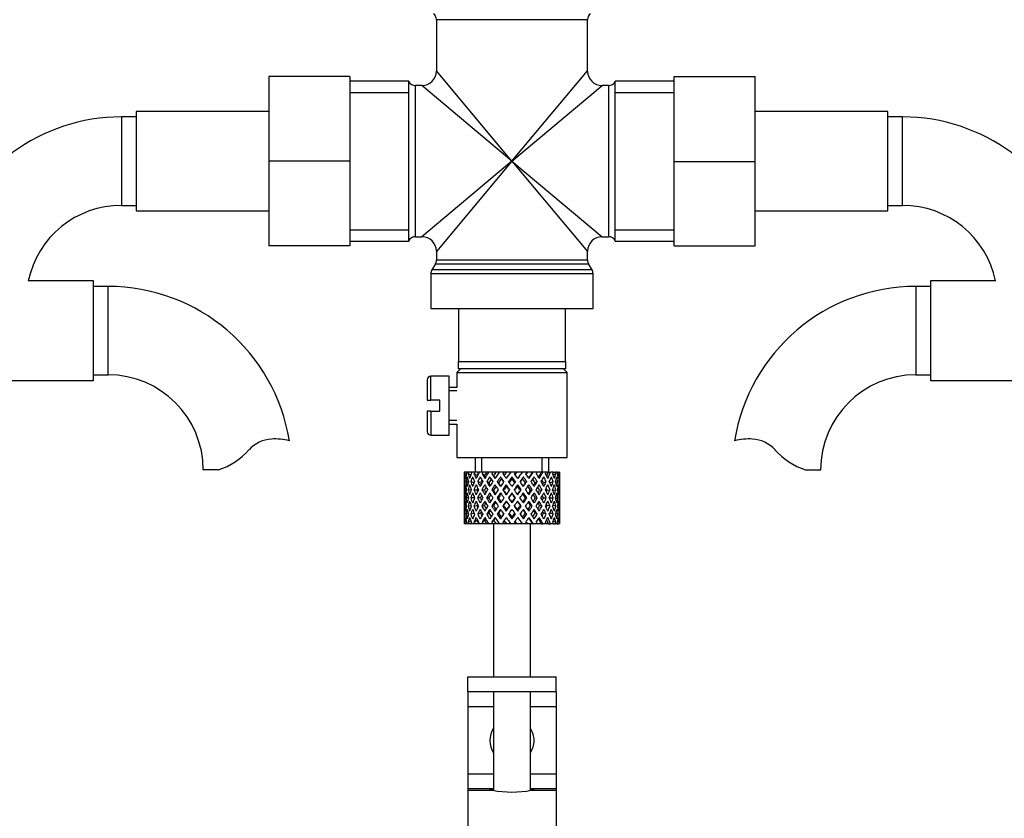
# Model space of a CAD drawing. Units: millimetres. Extents: x -299 to 1604, y 0 to 1577.
# Drawn here: x 589 to 723, y 857 to 965 of the extents above; entities that cross this region are included whole.
import ezdxf
from ezdxf import colors
from ezdxf.entities.mleader import LeaderData, LeaderLine
from ezdxf.math import Vec2, Vec3

# ---------------------------------------------------------------- set-up
doc = ezdxf.new("R2010")
doc.units = ezdxf.units.MM
doc.layers.add('DV1_Défaut', color=7, linetype='Continuous')
doc.layers.add('Défaut', color=7, linetype='Continuous')

# ---------------------------------------------------------------- blocks, each defined once
blk = doc.blocks.new('_DOT')
at = {"color": 0}
blk.add_line((0, 0), (-1, 0), dxfattribs=at)
at = {"color": 0, "const_width": 0.333}
blk.add_lwpolyline([(-0.1665, 0, 1), (0.1665, 0, 1)], format="xyb", close=True, dxfattribs=at)
blk = doc.blocks.new('SE')
at = {"layer": 'DV1_Défaut', "color": 7, "linetype": 'Continuous'}
for p, q in [((646.04, 965.36), (666.54, 965.36)), ((646.04, 965.36), (646.04, 958.41)), ((666.54, 958.41), (666.54, 965.36)), ((656.29, 946.16), (646.04, 958.41)), ((656.29, 946.16), (666.54, 958.41)), ((623.29, 957.66), (623.29, 946.16)), ((634.29, 957.66), (623.29, 957.66)), ((634.29, 957.66), (634.29, 946.16)), ((642.29, 957.01), (634.29, 957.01)), ((642.29, 935.31), (642.29, 957.01)), ((670.29, 935.31), (670.29, 957.01)), ((678.29, 957.01), (670.29, 957.01)), ((678.29, 957.66), (689.29, 957.66)), ((678.29, 946.13), (678.29, 957.66)), ((689.29, 946.13), (689.29, 957.66)), ((634.29, 955.47), (642.29, 955.47)), ((643.21, 935.91), (643.21, 956.41)), ((644.04, 956.41), (643.21, 956.41)), ((656.29, 946.16), (644.04, 956.41)), ((656.29, 946.16), (668.54, 956.41)), ((669.38, 956.41), (668.54, 956.41)), ((669.38, 956.41), (669.38, 935.91)), ((670.29, 955.47), (678.29, 955.47)), ((605.29, 952.91), (605.29, 939.41)), ((623.29, 952.91), (605.29, 952.91)), ((707.29, 952.91), (689.29, 952.91)), ((707.29, 939.41), (707.29, 952.91)), ((603.29, 952.16), (603.29, 940.16)), ((605.29, 952.16), (603.29, 952.16)), ((709.29, 952.16), (707.29, 952.16)), ((709.29, 940.16), (709.29, 952.16)), ((623.29, 946.16), (623.29, 934.66)), ((634.29, 946.16), (623.29, 946.16)), ((634.29, 946.16), (634.29, 934.66)), ((656.29, 946.16), (644.04, 935.91)), ((656.29, 946.16), (646.04, 933.91)), ((656.29, 946.16), (666.54, 933.91)), ((656.29, 946.16), (668.54, 935.91)), ((678.29, 946.13), (689.29, 946.13)), ((678.29, 934.66), (678.29, 946.13)), ((689.29, 934.66), (689.29, 946.13)), ((603.29, 940.16), (605.29, 940.16)), ((605.29, 939.41), (623.29, 939.41)), ((689.29, 939.41), (707.29, 939.41)), ((707.29, 940.16), (709.29, 940.16)), ((634.29, 936.84), (642.29, 936.84)), ((670.29, 936.84), (678.29, 936.84)), ((634.29, 935.31), (642.29, 935.31)), ((643.21, 935.91), (644.04, 935.91)), ((668.54, 935.91), (669.38, 935.91)), ((670.29, 935.31), (678.29, 935.31)), ((634.29, 934.66), (623.29, 934.66)), ((678.29, 934.66), (689.29, 934.66)), ((646.04, 933.91), (646.04, 932.72)), ((666.54, 932.72), (646.04, 932.72)), ((666.54, 932.72), (666.54, 933.91)), ((645.91, 932.22), (645.43, 931.39)), ((667.16, 931.39), (645.43, 931.39)), ((645.91, 932.22), (666.68, 932.22)), ((667.16, 931.39), (666.68, 932.22)), ((645.29, 930.89), (667.29, 930.89)), ((645.29, 930.89), (645.29, 926.16)), ((667.29, 926.16), (667.29, 930.89)), ((599.49, 929.91), (590.66, 929.91)), ((599.49, 916.41), (599.49, 929.91)), ((601.49, 929.16), (599.49, 929.16)), ((601.49, 917.16), (601.49, 929.16)), ((711.09, 929.16), (711.09, 917.16)), ((713.09, 929.16), (711.09, 929.16)), ((713.09, 929.91), (713.09, 916.41)), ((721.93, 929.91), (713.09, 929.91)), ((645.29, 926.16), (667.29, 926.16)), ((649.04, 926.16), (649.04, 918.96)), ((663.54, 918.96), (663.54, 926.16)), ((649.29, 917.96), (648.79, 917.46)), ((649.04, 917.96), (649.04, 918.96)), ((649.04, 918.96), (663.54, 918.96)), ((663.54, 917.96), (649.04, 917.96)), ((663.79, 917.46), (663.29, 917.96)), ((663.54, 918.96), (663.54, 917.96)), ((599.49, 917.16), (601.49, 917.16)), ((645.29, 913.71), (645.29, 916.96)), ((647.79, 916.96), (645.29, 916.96)), ((647.79, 908.96), (647.79, 916.96)), ((648.79, 917.46), (663.79, 917.46)), ((648.79, 917.46), (648.79, 915.46)), ((663.79, 905.96), (663.79, 917.46)), ((711.09, 917.16), (713.09, 917.16)), ((581.49, 916.41), (599.49, 916.41)), ((644.79, 916.46), (644.79, 913.71)), ((648.79, 915.46), (647.79, 915.46)), ((713.09, 916.41), (731.09, 916.41)), ((648.79, 914.97), (647.79, 914.97)), ((644.79, 913.71), (645.29, 913.71)), ((646.49, 913.71), (645.29, 913.71)), ((646.49, 912.21), (646.49, 913.71)), ((645.29, 912.21), (644.79, 912.21)), ((644.79, 912.21), (644.79, 909.46)), ((645.29, 912.21), (645.29, 908.96)), ((645.29, 912.21), (646.49, 912.21)), ((648.79, 910.95), (647.79, 910.95)), ((647.79, 910.46), (648.79, 910.46)), ((648.79, 910.46), (648.79, 905.96)), ((645.29, 908.96), (647.79, 908.96)), ((648.79, 905.96), (663.79, 905.96)), ((651.29, 905.96), (651.29, 903.96)), ((652.21, 903.96), (652.21, 905.96)), ((660.37, 903.96), (660.37, 905.96)), ((661.29, 903.96), (661.29, 905.96)), ((616.47, 904.25), (614.4, 904.25)), ((649.92, 903.96), (649.82, 903.96)), ((650.09, 903.64), (649.89, 903.74)), ((650.16, 903.96), (649.92, 903.96)), ((650.41, 903.96), (650.16, 903.96)), ((650.69, 903.55), (650.34, 903.74)), ((650.85, 903.96), (650.41, 903.96)), ((651.24, 903.96), (650.85, 903.96)), ((651.55, 903.49), (651.14, 903.74)), ((651.78, 903.96), (651.24, 903.96)), ((652.36, 903.96), (651.86, 903.96)), ((652.57, 903.49), (652.23, 903.74)), ((652.86, 903.96), (652.36, 903.96)), ((653.12, 903.96), (652.86, 903.96)), ((653.72, 903.96), (653.12, 903.96)), ((653.8, 903.49), (653.57, 903.74)), ((654.13, 903.96), (653.72, 903.96)), ((654.57, 903.96), (654.13, 903.96)), ((655.22, 903.96), (654.57, 903.96)), ((654.74, 903.31), (654.86, 903.06)), ((655.53, 903.96), (655.22, 903.96)), ((656.12, 903.96), (655.53, 903.96)), ((656.78, 903.96), (656.12, 903.96)), ((656.29, 903.31), (656.29, 903.06)), ((656.98, 903.96), (656.78, 903.96)), ((657.75, 903.96), (656.98, 903.96)), ((658.32, 903.96), (657.68, 903.96)), ((657.85, 903.31), (657.73, 903.06)), ((658.39, 903.96), (658.32, 903.96)), ((659.1, 903.96), (658.39, 903.96)), ((659.1, 903.96), (659.16, 903.96)), ((659.74, 903.96), (659.16, 903.96)), ((660.29, 903.96), (659.67, 903.96)), ((660.29, 903.96), (660.48, 903.96)), ((660.96, 903.96), (660.48, 903.96)), ((661.24, 903.96), (660.96, 903.96)), ((661.24, 903.96), (661.55, 903.96)), ((661.91, 903.96), (661.55, 903.96)), ((662.25, 903.74), (661.89, 903.55)), ((661.91, 903.96), (662.18, 903.96)), ((662.43, 903.96), (662.18, 903.96)), ((662.43, 903.96), (662.67, 903.96)), ((662.7, 903.74), (662.5, 903.64)), ((662.76, 903.96), (662.67, 903.96)), ((696.11, 904.25), (698.19, 904.25)), ((649.79, 903.11), (649.79, 902.24)), ((649.91, 902.64), (649.8, 902.68)), ((650.37, 902.57), (650.07, 902.68)), ((651.13, 902.5), (650.69, 902.68)), ((652.02, 902.5), (651.64, 902.68)), ((653.15, 902.5), (652.86, 902.68)), ((654.46, 902.5), (654.29, 902.68)), ((655.51, 902.24), (655.57, 902.07)), ((657.08, 902.24), (657.02, 902.07)), ((658.12, 902.5), (658.3, 902.68)), ((659.44, 902.5), (659.72, 902.68)), ((660.57, 902.5), (660.95, 902.68)), ((661.45, 902.5), (661.9, 902.68)), ((662.52, 902.68), (662.22, 902.57)), ((662.79, 902.68), (662.68, 902.64)), ((662.79, 902.24), (662.79, 903.11)), ((649.79, 900.89), (649.79, 900.02)), ((650.11, 901.54), (649.89, 901.57)), ((650.75, 901.5), (650.33, 901.57)), ((651.54, 901.49), (651.13, 901.57)), ((652.55, 901.49), (652.22, 901.57)), ((653.78, 901.49), (653.55, 901.57)), ((655.16, 901.49), (655.04, 901.57)), ((656.29, 901.14), (656.29, 901.05)), ((657.43, 901.49), (657.55, 901.57)), ((658.81, 901.49), (659.04, 901.57)), ((660.04, 901.49), (660.37, 901.57)), ((661.05, 901.49), (661.46, 901.57)), ((661.84, 901.5), (662.26, 901.57)), ((662.7, 901.57), (662.48, 901.54)), ((662.79, 900.02), (662.79, 900.89)), ((649.92, 900.46), (649.8, 900.46)), ((649.89, 899.34), (650.11, 899.38)), ((650.4, 900.46), (650.06, 900.46)), ((650.33, 899.34), (650.75, 899.42)), ((651.13, 900.46), (650.69, 900.46)), ((651.13, 899.34), (651.54, 899.43)), ((652.01, 900.46), (651.64, 900.46)), ((652.22, 899.34), (652.55, 899.43)), ((653.14, 900.46), (652.86, 900.46)), ((653.55, 899.34), (653.78, 899.43)), ((654.45, 900.46), (654.28, 900.46)), ((655.04, 899.34), (655.16, 899.43)), ((655.87, 900.46), (655.81, 900.46)), ((656.29, 899.86), (656.29, 899.77)), ((656.71, 900.46), (656.77, 900.46)), ((657.55, 899.34), (657.43, 899.43)), ((658.13, 900.46), (658.31, 900.46)), ((659.04, 899.34), (658.81, 899.43)), ((659.45, 900.46), (659.73, 900.46)), ((660.37, 899.34), (660.04, 899.43)), ((660.58, 900.46), (660.95, 900.46)), ((661.46, 899.34), (661.05, 899.43)), ((661.46, 900.46), (661.9, 900.46)), ((662.26, 899.34), (661.84, 899.42)), ((662.18, 900.46), (662.53, 900.46)), ((662.48, 899.38), (662.7, 899.34)), ((662.67, 900.46), (662.79, 900.46)), ((649.79, 898.67), (649.79, 897.8)), ((649.8, 898.24), (649.91, 898.27)), ((650.07, 898.24), (650.37, 898.34)), ((650.69, 898.24), (651.13, 898.41)), ((651.64, 898.24), (652.02, 898.41)), ((652.86, 898.24), (653.15, 898.41)), ((654.29, 898.24), (654.46, 898.41)), ((655.57, 898.84), (655.51, 898.67)), ((657.02, 898.84), (657.08, 898.67)), ((658.3, 898.24), (658.12, 898.41)), ((659.72, 898.24), (659.44, 898.41)), ((660.95, 898.24), (660.57, 898.41)), ((661.9, 898.24), (661.45, 898.41)), ((662.22, 898.34), (662.52, 898.24)), ((662.68, 898.27), (662.79, 898.24)), ((662.79, 897.8), (662.79, 898.67)), ((649.92, 896.96), (649.82, 896.96)), ((649.89, 897.17), (650.09, 897.27)), ((650.16, 896.96), (649.92, 896.96)), ((650.41, 896.96), (650.16, 896.96)), ((650.34, 897.17), (650.69, 897.36)), ((650.85, 896.96), (650.41, 896.96)), ((651.24, 896.96), (650.85, 896.96)), ((651.14, 897.17), (651.55, 897.42)), ((651.78, 896.96), (651.24, 896.96)), ((652.36, 896.96), (651.86, 896.96)), ((652.23, 897.17), (652.57, 897.42)), ((652.86, 896.96), (652.36, 896.96)), ((653.12, 896.96), (652.86, 896.96)), ((653.72, 896.96), (653.12, 896.96)), ((653.57, 897.17), (653.8, 897.42)), ((654.13, 896.96), (653.72, 896.96)), ((653.79, 896.96), (653.79, 876.16)), ((654.57, 896.96), (654.13, 896.96)), ((655.22, 896.96), (654.57, 896.96)), ((654.86, 897.85), (654.74, 897.6)), ((655.53, 896.96), (655.22, 896.96)), ((656.12, 896.96), (655.53, 896.96)), ((656.78, 896.96), (656.12, 896.96)), ((656.29, 897.85), (656.29, 897.6)), ((656.98, 896.96), (656.78, 896.96)), ((657.75, 896.96), (656.98, 896.96)), ((658.32, 896.96), (657.68, 896.96)), ((657.73, 897.85), (657.85, 897.6)), ((658.39, 896.96), (658.32, 896.96)), ((659.1, 896.96), (658.39, 896.96)), ((658.79, 876.16), (658.79, 896.96)), ((659.1, 896.96), (659.16, 896.96)), ((659.74, 896.96), (659.16, 896.96)), ((660.29, 896.96), (659.67, 896.96)), ((660.29, 896.96), (660.48, 896.96)), ((660.96, 896.96), (660.48, 896.96)), ((661.24, 896.96), (660.96, 896.96)), ((661.24, 896.96), (661.55, 896.96)), ((661.91, 896.96), (661.55, 896.96)), ((661.89, 897.36), (662.25, 897.17)), ((661.91, 896.96), (662.18, 896.96)), ((662.43, 896.96), (662.18, 896.96)), ((662.43, 896.96), (662.67, 896.96)), ((662.5, 897.27), (662.7, 897.17)), ((662.76, 896.96), (662.67, 896.96)), ((650.29, 876.16), (662.28, 876.16)), ((650.29, 874.16), (650.29, 876.16)), ((662.28, 874.16), (662.28, 876.16)), ((662.28, 876.16), (662.29, 876.16)), ((662.29, 874.16), (662.29, 876.16)), ((650.29, 874.16), (650.29, 872.16)), ((662.28, 874.16), (650.29, 874.16)), ((653.79, 874.16), (653.79, 860.78)), ((658.79, 860.78), (658.79, 874.16)), ((662.29, 874.16), (662.28, 874.16)), ((662.29, 874.16), (662.29, 872.16)), ((650.29, 872.16), (650.29, 863.03)), ((650.29, 872.16), (653.79, 872.16)), ((658.79, 872.16), (662.29, 872.16)), ((662.29, 872.16), (662.29, 863.03)), ((650.29, 863.03), (650.29, 861.03)), ((650.29, 863.03), (653.79, 863.03)), ((658.79, 863.03), (662.29, 863.03)), ((662.29, 863.03), (662.29, 861.03)), ((650.29, 861.03), (650.29, 860.79)), ((650.29, 861.03), (653.79, 861.03)), ((650.29, 860.79), (650.29, 854.8)), ((650.29, 860.79), (653.67, 860.79)), ((658.79, 861.03), (662.29, 861.03)), ((658.92, 860.79), (662.29, 860.79)), ((662.29, 861.03), (662.29, 860.79)), ((662.29, 860.79), (662.29, 854.8))]:
    blk.add_line(p, q, dxfattribs=at)
for centre, radius, start, end in [((645.04, 965.36), 1, 0, 53.1301), ((667.54, 965.36), 1, 126.8699, 180), ((644.04, 958.41), 2, 271.3263, 358.609), ((668.54, 958.41), 2, 181.3263, 268.609), ((643.21, 957.41), 1, 203.5782, 270), ((669.38, 957.41), 1, 270, 336.4218), ((603.29, 927.25), 24.91, 90, 162.6972), ((709.29, 927.25), 24.91, 17.3028, 90), ((603.29, 927.25), 12.91, 90, 168.1158), ((709.29, 927.25), 12.91, 11.8842, 90), ((643.21, 934.91), 1, 90, 156.4218), ((644.04, 933.91), 2, 1.3263, 88.609), ((668.54, 933.91), 2, 91.3263, 178.609), ((669.38, 934.91), 1, 23.5782, 90), ((645.04, 932.72), 1, 330, 0), ((667.54, 932.72), 1, 180, 210), ((646.29, 930.89), 1, 150, 180), ((666.29, 930.89), 1, 0, 30), ((601.49, 904.25), 24.91, 9.1614, 90), ((711.09, 904.25), 24.91, 90, 170.8402), ((601.49, 904.25), 12.91, 0, 90), ((645.29, 916.46), 0.5, 90, 180), ((711.09, 904.25), 12.91, 90, 180), ((645.29, 909.46), 0.5, 180, 270), ((623.88, 904.05), 4.4, 93.0658, 138.071), ((624.09, 900.1), 8.36, 76.192, 93.0658), ((688.5, 900.1), 8.36, 86.9342, 103.808), ((688.71, 904.05), 4.4, 41.929, 86.9342), ((613.24, 913.6), 9.89, 289.0597, 318.071), ((699.34, 913.6), 9.89, 221.929, 250.9403), ((656.29, 867.53), 3, 146.4427, 213.5573), ((656.29, 867.53), 3, 0, 33.5573), ((656.29, 867.53), 3, 326.4427, 0), ((656.29, 873.7), 13.17, 258.5105, 281.4895)]:
    blk.add_arc(centre, radius, start, end, dxfattribs=at)
for centre, major_axis, ratio, start_param, end_param in [((656.29, 900.89), (-2.73, 9.11), 0.647391, 1.04301, 1.137739), ((656.29, 900.02), (-4.37, 8.98), 0.535191, 0.877988, 0.903103), ((656.29, 900.02), (-2.73, 9.11), 0.647391, 1.016909, 1.089362), ((656.29, 900.02), (-4.37, 8.98), 0.535191, 0.95334, 1.025794), ((656.29, 900.02), (-2.73, 9.11), 0.647391, 0.941556, 0.966672), ((656.29, 900.89), (-4.37, 8.98), 0.535191, 1.003577, 1.074171), ((656.29, 900.89), (0, 9.28), 0.700208, 1.234406, 1.329135), ((656.29, 900.02), (0, 9.28), 0.700208, 1.208305, 1.280758), ((656.29, 900.02), (-5.34, 9.02), 0.411129, 0.969614, 1.042068), ((656.29, 900.02), (0, 9.28), 0.700208, 1.132952, 1.158068), ((656.29, 900.89), (-5.34, 9.02), 0.411129, 1.019852, 1.090445), ((656.29, 900.89), (2.73, 9.11), 0.647391, 1.425802, 1.520531), ((656.29, 900.02), (2.73, 9.11), 0.647391, 1.399701, 1.472154), ((656.29, 900.02), (-5.94, 9.12), 0.289231, 1.022146, 1.0946), ((656.29, 900.02), (2.73, 9.11), 0.647391, 1.324348, 1.349464), ((656.29, 900.89), (-5.94, 9.12), 0.289231, 1.072383, 1.142976), ((656.29, 900.89), (4.37, 8.98), 0.535191, 1.489371, 1.5841), ((656.29, 900.02), (2.52, 8.41), 0.647391, 1.284963, 1.345273), ((656.29, 900.02), (4.37, 8.98), 0.535191, 1.46327, 1.535723), ((656.29, 900.02), (-6.3, 9.22), 0.171511, 1.091555, 1.164008), ((656.29, 900.02), (4.37, 8.98), 0.535191, 1.387917, 1.413032), ((656.29, 900.89), (-6.3, 9.22), 0.171511, 1.141792, 1.212385), ((656.29, 900.02), (4.04, 8.29), 0.535191, 1.348532, 1.408842), ((656.29, 900.89), (-5.82, 8.51), 0.171511, 1.145982, 1.173057), ((656.29, 900.89), (5.34, 9.02), 0.411129, 1.473096, 1.567826), ((656.29, 900.02), (5.34, 9.02), 0.411129, 1.446995, 1.519449), ((656.29, 900.02), (-6.48, 9.28), 0.056817, 1.168642, 1.241096), ((656.29, 900.02), (5.34, 9.02), 0.411129, 1.371643, 1.396758), ((656.29, 900.89), (-6.48, 9.28), 0.056817, 1.218879, 1.289473), ((656.29, 900.02), (4.93, 8.33), 0.411129, 1.332257, 1.392568), ((656.29, 900.89), (-5.98, 8.56), 0.056817, 1.22307, 1.263295), ((656.29, 900.89), (5.94, 9.12), 0.289231, 1.420565, 1.515294), ((656.29, 900.02), (5.94, 9.12), 0.289231, 1.394464, 1.466917), ((656.29, 900.02), (-6.48, 9.28), 0.056817, -1.320421, -1.247968), ((656.29, 900.02), (5.94, 9.12), 0.289231, 1.319111, 1.344227), ((656.29, 900.89), (-6.48, 9.28), 0.056817, -1.368798, -1.298205), ((656.29, 900.02), (5.48, 8.42), 0.289231, 1.279726, 1.340036), ((656.29, 900.89), (6.3, 9.22), 0.171511, 1.351156, 1.445886), ((656.29, 900.02), (6.3, 9.22), 0.171511, 1.325055, 1.397509), ((656.29, 900.02), (-6.3, 9.22), 0.171511, -1.397509, -1.325055), ((656.29, 900.02), (6.3, 9.22), 0.171511, 1.249703, 1.274818), ((656.29, 900.89), (-6.3, 9.22), 0.171511, -1.445886, -1.375292), ((656.29, 900.02), (5.82, 8.51), 0.171511, 1.210317, 1.254758), ((656.29, 900.89), (6.48, 9.28), 0.056817, 1.274069, 1.368798), ((656.29, 900.02), (6.48, 9.28), 0.056817, 1.247968, 1.320421), ((656.29, 900.02), (-5.94, 9.12), 0.289231, -1.466917, -1.394464), ((656.29, 900.02), (6.48, 9.28), 0.056817, 1.172615, 1.19773), ((656.29, 900.89), (-5.94, 9.12), 0.289231, -1.515294, -1.444701), ((656.29, 900.02), (5.98, 8.56), 0.056817, 1.13323, 1.1669), ((656.29, 900.89), (5.98, 8.56), 0.056817, -1.263295, -1.165449), ((656.29, 900.89), (6.48, 9.28), 0.056817, -1.289473, -1.194743), ((656.29, 900.02), (6.48, 9.28), 0.056817, -1.241096, -1.168642), ((656.29, 900.02), (-5.34, 9.02), 0.411129, -1.519449, -1.446995), ((656.29, 900.02), (6.48, 9.28), 0.056817, -1.118405, -1.09329), ((656.29, 900.89), (-5.34, 9.02), 0.411129, 4.715359, 4.785953), ((656.29, 900.89), (5.82, 8.51), 0.171511, -1.173057, -1.088361), ((656.29, 900.89), (6.3, 9.22), 0.171511, -1.212385, -1.117656), ((656.29, 900.02), (6.3, 9.22), 0.171511, -1.164008, -1.091555), ((656.29, 900.02), (-4.37, 8.98), 0.535191, 4.747462, 4.819916), ((656.29, 900.02), (6.3, 9.22), 0.171511, -1.041317, -1.016202), ((656.29, 900.89), (4.37, -8.98), 0.535191, 1.557492, 1.628086), ((656.29, 900.89), (5.48, 8.42), 0.289231, -1.084924, -1.018953), ((656.29, 900.89), (5.94, 9.12), 0.289231, -1.142976, -1.048247), ((656.29, 900.02), (5.94, 9.12), 0.289231, -1.0946, -1.022146), ((656.29, 900.02), (-2.73, 9.11), 0.647391, 4.811031, 4.883484), ((656.29, 900.02), (5.94, 9.12), 0.289231, -0.971909, -0.946794), ((656.29, 900.89), (-2.73, 9.11), 0.647391, 4.762654, 4.833247), ((656.29, 900.89), (5.34, 9.02), 0.411129, -1.090445, -1.019852), ((656.29, 900.02), (0, 9.28), 0.700208, -1.158068, -1.132952), ((656.29, 900.02), (5.34, 9.02), 0.411129, -1.042068, -0.969614), ((656.29, 900.02), (0, 9.28), 0.700208, -1.280758, -1.208305), ((656.29, 900.89), (0, 9.28), 0.700208, -1.329135, -1.234406), ((656.29, 900.89), (4.37, 8.98), 0.535191, -1.074171, -1.003577), ((656.29, 900.02), (2.73, 9.11), 0.647391, -0.966672, -0.941556), ((656.29, 900.02), (4.37, 8.98), 0.535191, -1.025794, -0.95334), ((656.29, 900.02), (2.73, 9.11), 0.647391, -1.089362, -1.016909), ((656.29, 900.89), (2.73, 9.11), 0.647391, -1.137739, -1.04301), ((656.29, 900.02), (4.37, 8.98), 0.535191, -0.903103, -0.877988), ((656.29, 900.89), (-2.73, 9.11), 0.647391, 1.127273, 1.137739), ((656.29, 900.02), (-2.73, 9.11), 0.647391, 1.137739, 1.211254), ((656.29, 900.89), (-2.73, 9.11), 0.647391, 1.186116, 1.25857), ((656.29, 900.89), (0, 9.28), 0.700208, 1.377512, 1.449966), ((656.29, 900.02), (0, 9.28), 0.700208, 1.329135, 1.40265), ((656.29, 900.02), (-4.37, 8.98), 0.535191, 1.074171, 1.147686), ((656.29, 900.89), (-4.37, 8.98), 0.535191, 1.122547, 1.195001), ((656.29, 900.89), (2.73, 9.11), 0.647391, 1.568908, 1.641362), ((656.29, 900.02), (-2.73, -9.11), 0.647391, 4.662124, 4.735639), ((656.29, 900.02), (-5.34, 9.02), 0.411129, 1.090445, 1.16396), ((656.29, 900.89), (-5.34, 9.02), 0.411129, 1.138822, 1.211275), ((656.29, 900.89), (-4.37, -8.98), 0.535191, 4.77407, 4.846523), ((656.29, 900.02), (2.52, 8.41), 0.647391, 1.44341, 1.468119), ((656.29, 900.02), (-4.37, -8.98), 0.535191, 4.725693, 4.799208), ((656.29, 900.02), (-5.94, 9.12), 0.289231, 1.142976, 1.216492), ((656.29, 900.89), (-5.94, 9.12), 0.289231, 1.191353, 1.263807), ((656.29, 900.89), (-5.34, -9.02), 0.411129, 4.757795, 4.830249), ((656.29, 900.02), (4.04, 8.29), 0.535191, 1.484121, 1.531688), ((656.29, 900.89), (-5.48, 8.42), 0.289231, 1.195388, 1.221612), ((656.29, 900.02), (-5.34, -9.02), 0.411129, 4.709418, 4.782934), ((656.29, 900.02), (4.93, 8.33), 0.411129, 1.586201, 1.637395), ((656.29, 900.02), (-6.3, 9.22), 0.171511, 1.212385, 1.2859), ((656.29, 900.89), (-6.3, 9.22), 0.171511, 1.260762, 1.333216), ((656.29, 900.02), (4.93, 8.33), 0.411129, 1.446995, 1.515414), ((656.29, 900.89), (-5.82, 8.51), 0.171511, 1.264797, 1.306209), ((656.29, 900.89), (5.94, 9.12), 0.289231, 1.563671, 1.636125), ((656.29, 900.02), (-5.94, -9.12), 0.289231, 4.656887, 4.730402), ((656.29, 900.02), (5.48, 8.42), 0.289231, 1.515294, 1.584863), ((656.29, 900.02), (-6.48, 9.28), 0.056817, 1.289473, 1.362988), ((656.29, 900.89), (-6.48, 9.28), 0.056817, 1.33785, 1.410303), ((656.29, 900.02), (5.48, 8.42), 0.289231, 1.394464, 1.462882), ((656.29, 900.89), (-5.98, 8.56), 0.056817, 1.341884, 1.394954), ((656.29, 900.89), (6.3, 9.22), 0.171511, 1.494263, 1.566716), ((656.29, 900.02), (-5.98, 8.56), 0.056817, -1.300887, -1.247968), ((656.29, 900.02), (6.3, 9.22), 0.171511, 1.445886, 1.519401), ((656.29, 900.02), (5.82, 8.51), 0.171511, 1.445886, 1.515454), ((656.29, 900.02), (-6.48, 9.28), 0.056817, -1.442313, -1.368798), ((656.29, 900.02), (-5.98, 8.56), 0.056817, -1.438367, -1.368798), ((656.29, 900.89), (-6.48, 9.28), 0.056817, -1.489629, -1.417175), ((656.29, 900.02), (5.82, 8.51), 0.171511, 1.325055, 1.393474), ((656.29, 900.02), (-5.82, 8.51), 0.171511, -1.393474, -1.325055), ((656.29, 900.89), (6.48, 9.28), 0.056817, 1.417175, 1.489629), ((656.29, 900.02), (6.48, 9.28), 0.056817, 1.368798, 1.442313), ((656.29, 900.02), (5.98, 8.56), 0.056817, 1.368798, 1.438367), ((656.29, 900.02), (-5.82, 8.51), 0.171511, -1.515454, -1.445886), ((656.29, 900.02), (-6.3, 9.22), 0.171511, -1.519401, -1.445886), ((656.29, 900.89), (-6.3, 9.22), 0.171511, 4.716469, 4.788923), ((656.29, 900.02), (5.98, 8.56), 0.056817, 1.247968, 1.300887), ((656.29, 900.02), (-5.48, 8.42), 0.289231, -1.462882, -1.394464), ((656.29, 900.89), (5.98, 8.56), 0.056817, -1.394954, -1.341884), ((656.29, 900.89), (6.48, 9.28), 0.056817, -1.410303, -1.33785), ((656.29, 900.02), (6.48, 9.28), 0.056817, -1.362988, -1.289473), ((656.29, 900.02), (5.48, -8.42), 0.289231, 1.55673, 1.626298), ((656.29, 900.02), (-5.94, 9.12), 0.289231, 4.694376, 4.767891), ((656.29, 900.89), (5.94, -9.12), 0.289231, 1.505468, 1.577921), ((656.29, 900.02), (-4.93, 8.33), 0.411129, -1.515414, -1.446995), ((656.29, 900.89), (5.82, 8.51), 0.171511, -1.306209, -1.264797), ((656.29, 900.89), (6.3, 9.22), 0.171511, -1.333216, -1.260762), ((656.29, 900.02), (6.3, 9.22), 0.171511, -1.2859, -1.212385), ((656.29, 900.02), (4.93, -8.33), 0.411129, 1.504198, 1.555392), ((656.29, 900.02), (-5.34, 9.02), 0.411129, 4.641844, 4.715359), ((656.29, 900.89), (5.34, -9.02), 0.411129, 1.452936, 1.52539), ((656.29, 900.02), (-4.04, 8.29), 0.535191, 4.751497, 4.799065), ((656.29, 900.89), (5.48, 8.42), 0.289231, -1.221612, -1.195388), ((656.29, 900.89), (5.94, 9.12), 0.289231, -1.263807, -1.191353), ((656.29, 900.02), (5.94, 9.12), 0.289231, -1.216492, -1.142976), ((656.29, 900.02), (4.37, -8.98), 0.535191, 1.483977, 1.557492), ((656.29, 900.89), (4.37, -8.98), 0.535191, 1.436662, 1.509116), ((656.29, 900.02), (-2.52, 8.41), 0.647391, -1.468119, -1.44341), ((656.29, 900.89), (5.34, 9.02), 0.411129, -1.211275, -1.138822), ((656.29, 900.02), (5.34, 9.02), 0.411129, -1.16396, -1.090445), ((656.29, 900.02), (-2.73, 9.11), 0.647391, 4.689139, 4.762654), ((656.29, 900.89), (2.73, -9.11), 0.647391, 1.500231, 1.572684), ((656.29, 900.89), (4.37, 8.98), 0.535191, -1.195001, -1.122547), ((656.29, 900.02), (4.37, 8.98), 0.535191, -1.147686, -1.074171), ((656.29, 900.02), (0, 9.28), 0.700208, 4.880535, 4.95405), ((656.29, 900.89), (0, 9.28), 0.700208, 4.833219, 4.905673), ((656.29, 900.89), (2.73, 9.11), 0.647391, -1.25857, -1.186116), ((656.29, 900.02), (2.73, 9.11), 0.647391, -1.211254, -1.137739), ((656.29, 900.89), (2.73, 9.11), 0.647391, -1.137739, -1.127273), ((656.29, 900.89), (0, 9.28), 0.700208, 1.497281, 1.570796), ((656.29, 900.02), (0, 9.28), 0.700208, 1.449966, 1.523826), ((656.29, 900.02), (-2.73, 9.11), 0.647391, 1.25857, 1.33243), ((656.29, 900.89), (-2.73, 9.11), 0.647391, 1.305885, 1.3794), ((656.29, 900.89), (-2.73, -9.11), 0.647391, 4.83027, 4.903785), ((656.29, 900.02), (-2.73, -9.11), 0.647391, 4.782955, 4.856815), ((656.29, 900.02), (-4.37, 8.98), 0.535191, 1.195001, 1.268861), ((656.29, 900.89), (-4.37, 8.98), 0.535191, 1.242316, 1.315832), ((656.29, 900.89), (-4.37, -8.98), 0.535191, -1.389347, -1.315832), ((656.29, 900.02), (-4.37, -8.98), 0.535191, -1.436662, -1.362802), ((656.29, 900.02), (-5.34, 9.02), 0.411129, 1.211275, 1.285136), ((656.29, 900.89), (-5.34, 9.02), 0.411129, 1.258591, 1.332106), ((656.29, 900.02), (-4.04, -8.29), 0.535191, -1.381622, -1.366719), ((656.29, 900.89), (-5.34, -9.02), 0.411129, -1.405621, -1.332106), ((656.29, 900.02), (-4.04, -8.29), 0.535191, -1.521086, -1.487924), ((656.29, 900.89), (-4.93, 8.33), 0.411129, 1.262537, 1.285008), ((656.29, 900.02), (-5.34, -9.02), 0.411129, -1.452936, -1.379076), ((656.29, 900.02), (-5.94, 9.12), 0.289231, 1.263807, 1.337667), ((656.29, 900.02), (-4.93, -8.33), 0.411129, -1.421193, -1.382993), ((656.29, 900.89), (-5.94, 9.12), 0.289231, 1.311122, 1.384637), ((656.29, 900.89), (-5.48, 8.42), 0.289231, 1.315069, 1.355862), ((656.29, 900.89), (-5.94, -9.12), 0.289231, -1.458153, -1.384637), ((656.29, 900.02), (-5.94, -9.12), 0.289231, -1.505468, -1.431608), ((656.29, 900.02), (-5.48, -8.42), 0.289231, -1.488697, -1.435525), ((656.29, 900.02), (-6.3, 9.22), 0.171511, 1.333216, 1.407076), ((656.29, 900.89), (-6.3, 9.22), 0.171511, 1.380531, 1.454046), ((656.29, 900.89), (-5.82, 8.51), 0.171511, 1.384477, 1.438241), ((656.29, 900.89), (-6.3, -9.22), 0.171511, -1.527561, -1.454046), ((656.29, 900.02), (-6.3, -9.22), 0.171511, 4.708309, 4.782169), ((656.29, 900.02), (5.82, 8.51), 0.171511, 1.566716, 1.636659), ((656.29, 900.02), (-6.48, 9.28), 0.056817, 1.410303, 1.484163), ((656.29, 900.89), (-6.48, 9.28), 0.056817, 1.457618, 1.531134), ((656.29, 900.89), (-5.98, 8.56), 0.056817, 1.461565, 1.531134), ((656.29, 900.89), (6.48, 9.28), 0.056817, 1.536944, 1.610459), ((656.29, 900.02), (6.48, 9.28), 0.056817, 1.489629, 1.563489), ((656.29, 900.02), (5.98, 8.56), 0.056817, 1.489629, 1.559572), ((656.29, 900.02), (-6.48, 9.28), 0.056817, -1.563489, -1.489629), ((656.29, 900.02), (-5.98, 8.56), 0.056817, -1.559572, -1.489629), ((656.29, 900.89), (6.48, -9.28), 0.056817, 1.531134, 1.604649), ((656.29, 900.89), (5.98, 8.56), 0.056817, -1.531134, -1.461565), ((656.29, 900.89), (6.48, 9.28), 0.056817, -1.531134, -1.457618), ((656.29, 900.02), (6.48, 9.28), 0.056817, -1.484163, -1.410303), ((656.29, 900.02), (5.82, -8.51), 0.171511, 1.504934, 1.574877), ((656.29, 900.02), (-6.3, 9.22), 0.171511, 4.642609, 4.716469), ((656.29, 900.89), (6.3, -9.22), 0.171511, 1.454046, 1.527561), ((656.29, 900.89), (5.82, 8.51), 0.171511, -1.438241, -1.384477), ((656.29, 900.89), (6.3, 9.22), 0.171511, -1.454046, -1.380531), ((656.29, 900.02), (6.3, 9.22), 0.171511, -1.407076, -1.333216), ((656.29, 900.02), (5.48, -8.42), 0.289231, 1.435525, 1.488697), ((656.29, 900.02), (5.94, -9.12), 0.289231, 1.431608, 1.505468), ((656.29, 900.89), (5.94, -9.12), 0.289231, 1.384637, 1.458153), ((656.29, 900.89), (5.48, 8.42), 0.289231, -1.355862, -1.315069), ((656.29, 900.89), (5.94, 9.12), 0.289231, -1.384637, -1.311122), ((656.29, 900.02), (5.94, 9.12), 0.289231, -1.337667, -1.263807), ((656.29, 900.02), (4.93, -8.33), 0.411129, 1.382993, 1.421193), ((656.29, 900.02), (5.34, -9.02), 0.411129, 1.379076, 1.452936), ((656.29, 900.89), (5.34, -9.02), 0.411129, 1.332106, 1.405621), ((656.29, 900.02), (4.04, -8.29), 0.535191, 1.487924, 1.521086), ((656.29, 900.89), (4.93, 8.33), 0.411129, -1.285008, -1.262537), ((656.29, 900.89), (5.34, 9.02), 0.411129, -1.332106, -1.258591), ((656.29, 900.02), (5.34, 9.02), 0.411129, -1.285136, -1.211275), ((656.29, 900.02), (4.04, -8.29), 0.535191, 1.366719, 1.381622), ((656.29, 900.02), (4.37, -8.98), 0.535191, 1.362802, 1.436662), ((656.29, 900.89), (4.37, -8.98), 0.535191, 1.315832, 1.389347), ((656.29, 900.89), (4.37, 8.98), 0.535191, -1.315832, -1.242316), ((656.29, 900.02), (4.37, 8.98), 0.535191, -1.268861, -1.195001), ((656.29, 900.02), (2.73, -9.11), 0.647391, 1.42637, 1.500231), ((656.29, 900.89), (2.73, -9.11), 0.647391, 1.3794, 1.452915), ((656.29, 900.89), (2.73, 9.11), 0.647391, -1.3794, -1.305885), ((656.29, 900.02), (2.73, 9.11), 0.647391, -1.33243, -1.25857), ((656.29, 900.02), (0, 9.28), 0.700208, 4.759359, 4.833219), ((656.29, 900.89), (0, 9.28), 0.700208, 4.712389, 4.785904), ((656.29, 900.02), (0, -9.28), 0.700208, 4.712389, 4.785904), ((656.29, 900.89), (-2.73, -9.11), 0.647391, -1.211254, -1.137739), ((656.29, 900.89), (0, -9.28), 0.700208, 4.759359, 4.833219), ((656.29, 900.89), (-2.73, -9.11), 0.647391, -1.33243, -1.25857), ((656.29, 900.02), (-2.73, -9.11), 0.647391, -1.3794, -1.305885), ((656.29, 900.89), (0, -9.28), 0.700208, 4.880535, 4.95405), ((656.29, 900.02), (-2.73, 9.11), 0.647391, 1.3794, 1.452915), ((656.29, 900.89), (-4.37, -8.98), 0.535191, -1.147686, -1.074171), ((656.29, 900.89), (-2.73, 9.11), 0.647391, 1.42637, 1.500231), ((656.29, 900.89), (-4.37, -8.98), 0.535191, -1.268861, -1.195001), ((656.29, 900.02), (-4.37, -8.98), 0.535191, -1.315832, -1.242316), ((656.29, 900.89), (2.73, -9.11), 0.647391, 4.689139, 4.762654), ((656.29, 900.02), (-4.37, 8.98), 0.535191, 1.315832, 1.389347), ((656.29, 900.89), (-5.34, -9.02), 0.411129, -1.16396, -1.090445), ((656.29, 900.89), (-4.37, 8.98), 0.535191, 1.362802, 1.436662), ((656.29, 900.89), (-5.34, -9.02), 0.411129, -1.285136, -1.211275), ((656.29, 900.89), (-4.04, 8.29), 0.535191, 1.366719, 1.381622), ((656.29, 900.02), (-5.34, -9.02), 0.411129, -1.332106, -1.258591), ((656.29, 900.89), (-4.37, 8.98), 0.535191, 1.483977, 1.557492), ((656.29, 900.02), (-5.34, 9.02), 0.411129, 1.332106, 1.405621), ((656.29, 900.89), (-5.94, -9.12), 0.289231, -1.216492, -1.142976), ((656.29, 900.02), (-4.93, -8.33), 0.411129, -1.285008, -1.262537), ((656.29, 900.89), (-4.04, 8.29), 0.535191, 1.487924, 1.521086), ((656.29, 900.89), (-5.34, 9.02), 0.411129, 1.379076, 1.452936), ((656.29, 900.89), (-5.94, -9.12), 0.289231, -1.337667, -1.263807), ((656.29, 900.89), (-4.93, 8.33), 0.411129, 1.382993, 1.421193), ((656.29, 900.02), (-5.94, -9.12), 0.289231, -1.384637, -1.311122), ((656.29, 900.89), (5.34, -9.02), 0.411129, 4.641844, 4.715359), ((656.29, 900.02), (-5.48, -8.42), 0.289231, -1.355862, -1.315069), ((656.29, 900.89), (-4.93, 8.33), 0.411129, 1.504198, 1.555392), ((656.29, 900.02), (-5.94, 9.12), 0.289231, 1.384637, 1.458153), ((656.29, 900.89), (-6.3, -9.22), 0.171511, -1.2859, -1.212385), ((656.29, 900.89), (-5.94, 9.12), 0.289231, 1.431608, 1.505468), ((656.29, 900.89), (-5.48, 8.42), 0.289231, 1.435525, 1.488697), ((656.29, 900.89), (-6.3, -9.22), 0.171511, -1.407076, -1.333216), ((656.29, 900.02), (-6.3, -9.22), 0.171511, -1.454046, -1.380531), ((656.29, 900.89), (5.94, -9.12), 0.289231, 4.694376, 4.767891), ((656.29, 900.02), (-5.82, -8.51), 0.171511, -1.438241, -1.384477), ((656.29, 900.89), (-5.48, 8.42), 0.289231, 1.55673, 1.626298), ((656.29, 900.02), (-6.3, 9.22), 0.171511, 1.454046, 1.527561), ((656.29, 900.89), (-6.48, -9.28), 0.056817, -1.362988, -1.289473), ((656.29, 900.89), (6.3, -9.22), 0.171511, 4.642609, 4.716469), ((656.29, 900.89), (-5.82, 8.51), 0.171511, 1.504934, 1.574877), ((656.29, 900.89), (-6.48, -9.28), 0.056817, -1.484163, -1.410303), ((656.29, 900.02), (-6.48, -9.28), 0.056817, -1.531134, -1.457618), ((656.29, 900.89), (6.3, -9.22), 0.171511, -1.519401, -1.445886), ((656.29, 900.02), (-5.98, -8.56), 0.056817, -1.531134, -1.461565), ((656.29, 900.89), (5.82, -8.51), 0.171511, -1.515454, -1.445886), ((656.29, 900.02), (-6.48, 9.28), 0.056817, 1.531134, 1.604649), ((656.29, 900.89), (-6.48, -9.28), 0.056817, 1.368798, 1.442313), ((656.29, 900.89), (-5.98, -8.56), 0.056817, 1.368798, 1.438367), ((656.29, 900.89), (6.48, -9.28), 0.056817, -1.563489, -1.489629), ((656.29, 900.89), (5.98, -8.56), 0.056817, -1.559572, -1.489629), ((656.29, 900.89), (-5.98, -8.56), 0.056817, 1.489629, 1.559572), ((656.29, 900.89), (-6.48, -9.28), 0.056817, 1.489629, 1.563489), ((656.29, 900.02), (-6.48, -9.28), 0.056817, 1.536944, 1.610459), ((656.29, 900.89), (5.98, -8.56), 0.056817, -1.438367, -1.368798), ((656.29, 900.89), (6.48, -9.28), 0.056817, -1.442313, -1.368798), ((656.29, 900.02), (5.98, -8.56), 0.056817, 1.461565, 1.531134), ((656.29, 900.89), (-5.82, -8.51), 0.171511, 1.445886, 1.515454), ((656.29, 900.02), (6.48, -9.28), 0.056817, 1.457618, 1.531134), ((656.29, 900.89), (-6.3, -9.22), 0.171511, 1.445886, 1.519401), ((656.29, 900.89), (6.48, -9.28), 0.056817, 1.410303, 1.484163), ((656.29, 900.89), (-5.82, -8.51), 0.171511, 1.566716, 1.636659), ((656.29, 900.89), (6.3, 9.22), 0.171511, 4.708309, 4.782169), ((656.29, 900.02), (6.3, 9.22), 0.171511, -1.527561, -1.454046), ((656.29, 900.89), (6.48, -9.28), 0.056817, 1.289473, 1.362988), ((656.29, 900.89), (-5.48, -8.42), 0.289231, 1.515294, 1.584863), ((656.29, 900.02), (5.82, -8.51), 0.171511, 1.384477, 1.438241), ((656.29, 900.02), (6.3, -9.22), 0.171511, 1.380531, 1.454046), ((656.29, 900.89), (5.94, 9.12), 0.289231, 4.656887, 4.730402), ((656.29, 900.89), (6.3, -9.22), 0.171511, 1.333216, 1.407076), ((656.29, 900.89), (5.48, 8.42), 0.289231, -1.488697, -1.435525), ((656.29, 900.89), (5.94, 9.12), 0.289231, -1.505468, -1.431608), ((656.29, 900.02), (5.94, 9.12), 0.289231, -1.458153, -1.384637), ((656.29, 900.89), (6.3, -9.22), 0.171511, 1.212385, 1.2859), ((656.29, 900.89), (-4.93, -8.33), 0.411129, 1.586201, 1.637395), ((656.29, 900.02), (5.48, -8.42), 0.289231, 1.315069, 1.355862), ((656.29, 900.02), (5.94, -9.12), 0.289231, 1.311122, 1.384637), ((656.29, 900.89), (5.34, 9.02), 0.411129, 4.709418, 4.782934), ((656.29, 900.89), (5.94, -9.12), 0.289231, 1.263807, 1.337667), ((656.29, 900.89), (4.93, 8.33), 0.411129, -1.421193, -1.382993), ((656.29, 900.89), (5.34, 9.02), 0.411129, -1.452936, -1.379076), ((656.29, 900.02), (5.34, 9.02), 0.411129, -1.405621, -1.332106), ((656.29, 900.89), (5.94, -9.12), 0.289231, 1.142976, 1.216492), ((656.29, 900.89), (4.04, 8.29), 0.535191, -1.521086, -1.487924), ((656.29, 900.02), (4.93, -8.33), 0.411129, 1.262537, 1.285008), ((656.29, 900.02), (5.34, -9.02), 0.411129, 1.258591, 1.332106), ((656.29, 900.89), (4.37, 8.98), 0.535191, 4.725693, 4.799208), ((656.29, 900.89), (5.34, -9.02), 0.411129, 1.211275, 1.285136), ((656.29, 900.89), (4.04, 8.29), 0.535191, -1.381622, -1.366719), ((656.29, 900.89), (4.37, 8.98), 0.535191, -1.436662, -1.362802), ((656.29, 900.02), (4.37, 8.98), 0.535191, -1.389347, -1.315832), ((656.29, 900.89), (5.34, -9.02), 0.411129, 1.090445, 1.16396), ((656.29, 900.02), (4.37, -8.98), 0.535191, 1.242316, 1.315832), ((656.29, 900.89), (2.73, 9.11), 0.647391, 4.662124, 4.735639), ((656.29, 900.89), (4.37, -8.98), 0.535191, 1.195001, 1.268861), ((656.29, 900.89), (2.73, 9.11), 0.647391, 4.782955, 4.856815), ((656.29, 900.02), (2.73, 9.11), 0.647391, 4.83027, 4.903785), ((656.29, 900.89), (4.37, -8.98), 0.535191, 1.074171, 1.147686), ((656.29, 900.02), (2.73, -9.11), 0.647391, 1.305885, 1.3794), ((656.29, 900.89), (0, -9.28), 0.700208, 1.329135, 1.40265), ((656.29, 900.89), (2.73, -9.11), 0.647391, 1.25857, 1.33243), ((656.29, 900.89), (0, -9.28), 0.700208, 1.449966, 1.523826), ((656.29, 900.02), (0, -9.28), 0.700208, 1.497281, 1.570796), ((656.29, 900.89), (2.73, -9.11), 0.647391, 1.137739, 1.211254), ((656.29, 900.02), (-2.73, -9.11), 0.647391, -1.25857, -1.186116), ((656.29, 900.89), (-2.73, -9.11), 0.647391, -1.089362, -1.016909), ((656.29, 900.02), (0, -9.28), 0.700208, 4.833219, 4.905673), ((656.29, 900.89), (-4.37, -8.98), 0.535191, -1.025794, -0.95334), ((656.29, 900.02), (-4.37, -8.98), 0.535191, -1.195001, -1.122547), ((656.29, 900.89), (0, -9.28), 0.700208, -1.280758, -1.208305), ((656.29, 900.02), (-2.73, 9.11), 0.647391, 1.500231, 1.572684), ((656.29, 900.89), (-5.34, -9.02), 0.411129, -1.042068, -0.969614), ((656.29, 900.02), (-5.34, -9.02), 0.411129, -1.211275, -1.138822), ((656.29, 900.89), (2.73, -9.11), 0.647391, 4.811031, 4.883484), ((656.29, 900.02), (-4.37, 8.98), 0.535191, 1.436662, 1.509116), ((656.29, 900.89), (-5.94, -9.12), 0.289231, -1.0946, -1.022146), ((656.29, 900.89), (2.52, -8.41), 0.647391, -1.468119, -1.44341), ((656.29, 900.02), (-5.94, -9.12), 0.289231, -1.263807, -1.191353), ((656.29, 900.89), (4.37, -8.98), 0.535191, 4.747462, 4.819916), ((656.29, 900.02), (-5.34, 9.02), 0.411129, 1.452936, 1.52539), ((656.29, 900.89), (-6.3, -9.22), 0.171511, -1.164008, -1.091555), ((656.29, 900.02), (-5.48, -8.42), 0.289231, -1.221612, -1.195388), ((656.29, 900.89), (4.04, -8.29), 0.535191, 4.751497, 4.799065), ((656.29, 900.02), (-6.3, -9.22), 0.171511, -1.333216, -1.260762), ((656.29, 900.89), (5.34, -9.02), 0.411129, -1.519449, -1.446995), ((656.29, 900.02), (-5.82, -8.51), 0.171511, -1.306209, -1.264797), ((656.29, 900.89), (4.93, -8.33), 0.411129, -1.515414, -1.446995), ((656.29, 900.02), (-5.94, 9.12), 0.289231, 1.505468, 1.577921), ((656.29, 900.89), (-6.48, -9.28), 0.056817, -1.241096, -1.168642), ((656.29, 900.02), (-6.48, -9.28), 0.056817, -1.410303, -1.33785), ((656.29, 900.89), (5.94, -9.12), 0.289231, -1.466917, -1.394464), ((656.29, 900.02), (-5.98, -8.56), 0.056817, -1.394954, -1.341884), ((656.29, 900.89), (5.48, -8.42), 0.289231, -1.462882, -1.394464), ((656.29, 900.02), (6.3, -9.22), 0.171511, 4.716469, 4.788923), ((656.29, 900.89), (-6.48, -9.28), 0.056817, 1.247968, 1.320421), ((656.29, 900.89), (-5.98, -8.56), 0.056817, 1.247968, 1.300887), ((656.29, 900.02), (-6.48, -9.28), 0.056817, 1.417175, 1.489629), ((656.29, 900.89), (6.3, -9.22), 0.171511, -1.397509, -1.325055), ((656.29, 900.89), (5.82, -8.51), 0.171511, -1.393474, -1.325055), ((656.29, 900.02), (6.48, -9.28), 0.056817, -1.489629, -1.417175), ((656.29, 900.89), (-5.82, -8.51), 0.171511, 1.325055, 1.393474), ((656.29, 900.89), (-6.3, -9.22), 0.171511, 1.325055, 1.397509), ((656.29, 900.02), (-6.3, -9.22), 0.171511, 1.494263, 1.566716), ((656.29, 900.89), (6.48, -9.28), 0.056817, -1.320421, -1.247968), ((656.29, 900.89), (5.98, -8.56), 0.056817, -1.300887, -1.247968), ((656.29, 900.89), (-5.48, -8.42), 0.289231, 1.394464, 1.462882), ((656.29, 900.02), (5.98, -8.56), 0.056817, 1.341884, 1.394954), ((656.29, 900.02), (6.48, -9.28), 0.056817, 1.33785, 1.410303), ((656.29, 900.89), (-5.94, -9.12), 0.289231, 1.394464, 1.466917), ((656.29, 900.02), (-5.94, -9.12), 0.289231, 1.563671, 1.636125), ((656.29, 900.89), (6.48, -9.28), 0.056817, 1.168642, 1.241096), ((656.29, 900.89), (-4.93, -8.33), 0.411129, 1.446995, 1.515414), ((656.29, 900.02), (5.82, -8.51), 0.171511, 1.264797, 1.306209), ((656.29, 900.02), (6.3, -9.22), 0.171511, 1.260762, 1.333216), ((656.29, 900.89), (-5.34, -9.02), 0.411129, 1.446995, 1.519449), ((656.29, 900.02), (5.34, 9.02), 0.411129, 4.757795, 4.830249), ((656.29, 900.89), (6.3, -9.22), 0.171511, 1.091555, 1.164008), ((656.29, 900.89), (-4.04, -8.29), 0.535191, 1.484121, 1.531688), ((656.29, 900.02), (5.48, -8.42), 0.289231, 1.195388, 1.221612), ((656.29, 900.02), (5.94, -9.12), 0.289231, 1.191353, 1.263807), ((656.29, 900.89), (-4.37, -8.98), 0.535191, 1.46327, 1.535723), ((656.29, 900.02), (4.37, 8.98), 0.535191, 4.77407, 4.846523), ((656.29, 900.89), (5.94, -9.12), 0.289231, 1.022146, 1.0946), ((656.29, 900.89), (-2.52, -8.41), 0.647391, 1.44341, 1.468119), ((656.29, 900.02), (5.34, -9.02), 0.411129, 1.138822, 1.211275), ((656.29, 900.89), (-2.73, -9.11), 0.647391, 1.399701, 1.472154), ((656.29, 900.02), (-2.73, -9.11), 0.647391, 1.568908, 1.641362), ((656.29, 900.89), (5.34, -9.02), 0.411129, 0.969614, 1.042068), ((656.29, 900.02), (4.37, -8.98), 0.535191, 1.122547, 1.195001), ((656.29, 900.89), (0, -9.28), 0.700208, 1.208305, 1.280758), ((656.29, 900.02), (0, -9.28), 0.700208, 1.377512, 1.449966), ((656.29, 900.89), (4.37, -8.98), 0.535191, 0.95334, 1.025794), ((656.29, 900.02), (2.73, -9.11), 0.647391, 1.186116, 1.25857), ((656.29, 900.89), (2.73, -9.11), 0.647391, 1.016909, 1.089362), ((656.29, 900.02), (-2.73, -9.11), 0.647391, -1.137739, -1.127273), ((656.29, 900.02), (-2.73, -9.11), 0.647391, -1.137739, -1.04301), ((656.29, 900.89), (-4.37, -8.98), 0.535191, -0.903103, -0.877988), ((656.29, 900.02), (-4.37, -8.98), 0.535191, -1.074171, -1.003577), ((656.29, 900.89), (-2.73, -9.11), 0.647391, -0.966672, -0.941556), ((656.29, 900.02), (0, -9.28), 0.700208, -1.329135, -1.234406), ((656.29, 900.02), (-5.34, -9.02), 0.411129, -1.090445, -1.019852), ((656.29, 900.89), (0, -9.28), 0.700208, -1.158068, -1.132952), ((656.29, 900.02), (2.73, -9.11), 0.647391, 4.762654, 4.857383), ((656.29, 900.02), (-5.94, -9.12), 0.289231, -1.142976, -1.072383), ((656.29, 900.89), (2.73, -9.11), 0.647391, -1.349464, -1.324349), ((656.29, 900.02), (-4.37, 8.98), 0.535191, 1.557492, 1.652222), ((656.29, 900.89), (2.52, -8.41), 0.647391, -1.345273, -1.284963), ((656.29, 900.02), (-6.3, -9.22), 0.171511, -1.212385, -1.141792), ((656.29, 900.89), (4.37, -8.98), 0.535191, -1.413032, -1.387917), ((656.29, 900.02), (-5.82, -8.51), 0.171511, -1.173057, -1.145982), ((656.29, 900.89), (4.04, -8.29), 0.535191, -1.408842, -1.348532), ((656.29, 900.02), (5.34, -9.02), 0.411129, 4.715359, 4.810089), ((656.29, 900.02), (-6.48, -9.28), 0.056817, -1.289473, -1.218879), ((656.29, 900.89), (5.34, -9.02), 0.411129, -1.396758, -1.371643), ((656.29, 900.02), (-5.98, -8.56), 0.056817, -1.263295, -1.22307), ((656.29, 900.89), (4.93, -8.33), 0.411129, -1.392568, -1.332257), ((656.29, 900.02), (5.94, -9.12), 0.289231, -1.515294, -1.420565), ((656.29, 900.02), (-6.48, -9.28), 0.056817, 1.298205, 1.368798), ((656.29, 900.89), (5.94, -9.12), 0.289231, -1.344227, -1.319111), ((656.29, 900.89), (5.48, -8.42), 0.289231, -1.340036, -1.279726), ((656.29, 900.02), (6.3, -9.22), 0.171511, -1.445886, -1.351156), ((656.29, 900.02), (-6.3, -9.22), 0.171511, 1.375292, 1.445886), ((656.29, 900.89), (6.3, -9.22), 0.171511, -1.274818, -1.249703), ((656.29, 900.89), (5.82, -8.51), 0.171511, -1.254758, -1.210317), ((656.29, 900.02), (6.48, -9.28), 0.056817, -1.368798, -1.274069), ((656.29, 900.02), (-5.94, -9.12), 0.289231, 1.444701, 1.515294), ((656.29, 900.89), (6.48, -9.28), 0.056817, -1.19773, -1.172615), ((656.29, 900.89), (5.98, -8.56), 0.056817, -1.1669, -1.13323), ((656.29, 900.02), (5.98, -8.56), 0.056817, 1.165449, 1.263295), ((656.29, 900.02), (6.48, -9.28), 0.056817, 1.194743, 1.289473), ((656.29, 900.02), (-5.34, -9.02), 0.411129, 1.497233, 1.567826), ((656.29, 900.89), (6.48, -9.28), 0.056817, 1.09329, 1.118405), ((656.29, 900.02), (5.82, -8.51), 0.171511, 1.088361, 1.173057), ((656.29, 900.02), (6.3, -9.22), 0.171511, 1.117656, 1.212385), ((656.29, 900.02), (-4.37, -8.98), 0.535191, 1.513507, 1.5841), ((656.29, 900.89), (6.3, -9.22), 0.171511, 1.016202, 1.041317), ((656.29, 900.02), (5.48, -8.42), 0.289231, 1.018953, 1.084924), ((656.29, 900.02), (5.94, -9.12), 0.289231, 1.048247, 1.142976), ((656.29, 900.02), (-2.73, -9.11), 0.647391, 1.449938, 1.520531), ((656.29, 900.89), (5.94, -9.12), 0.289231, 0.946794, 0.971909), ((656.29, 900.02), (5.34, -9.02), 0.411129, 1.019852, 1.090445), ((656.29, 900.89), (0, -9.28), 0.700208, 1.132952, 1.158068), ((656.29, 900.02), (0, -9.28), 0.700208, 1.234406, 1.329135), ((656.29, 900.02), (4.37, -8.98), 0.535191, 1.003577, 1.074171), ((656.29, 900.89), (2.73, -9.11), 0.647391, 0.941556, 0.966672), ((656.29, 900.02), (2.73, -9.11), 0.647391, 1.04301, 1.137739), ((656.29, 900.89), (4.37, -8.98), 0.535191, 0.877988, 0.903103), ((656.29, 900.02), (2.73, -9.11), 0.647391, 1.127273, 1.137739), ((656.29, 860.84), (3, 0), 0.032446, 2.555907, 3.648508), ((656.29, 860.84), (3, 0), 0.032446, -0.506916, 0.585686)]:
    blk.add_ellipse(centre, major_axis=major_axis, ratio=ratio, start_param=start_param, end_param=end_param, dxfattribs=at)

msp = doc.modelspace()

# ---------------------------------------------------------------- block references
at = {"layer": 'Défaut'}
msp.add_blockref('SE', (0, 0), dxfattribs=at)

# ---------------------------------------------------------------- leaders
at = {"layer": 'Défaut', "color": 7, "linetype": 'Continuous'}
ml = msp.add_multileader_mtext('Standard', dxfattribs=at)
ml.set_content('{\\pxsm0.9;\\fSolid Edge ISO|b1||i0||c0|p34;\\W1.;20/03/2019\\P}', color=256)
ml.set_leader_properties()
ml.set_arrow_properties(name='DOT')
ml.build(insert=Vec2(0, 0))
ml.multileader.update_dxf_attribs({"leader_type": 0, "dogleg_length": 0, "arrow_head_size": 12})
ctx = ml.context
ctx.base_point, ctx.char_height, ctx.arrow_head_size, ctx.landing_gap_size = Vec3(1207.14, 1567.3), 12, 12, 4.2
notes = []
notes.append((ctx, [(0, (0, 0, 0), (0, 0), (1, 0), 1, [])]))
ctx.mtext.insert = Vec3(1209.14, 1573.42)
for ctx, leaders in notes:
    for number, flags, end, landing, length, lines in leaders:
        leader = LeaderData()
        leader.index, (leader.has_last_leader_line, leader.has_dogleg_vector, leader.attachment_direction) = number, flags
        leader.last_leader_point, leader.dogleg_vector, leader.dogleg_length = Vec3(end), Vec3(landing), length
        for number, points, colour, breaks in lines:
            line = LeaderLine()
            line.index, line.vertices, line.color, line.breaks = number, Vec3.list(points), colors.encode_raw_color(colour), breaks
            leader.lines.append(line)
        ctx.leaders.append(leader)

doc.saveas('drawing.dxf')
